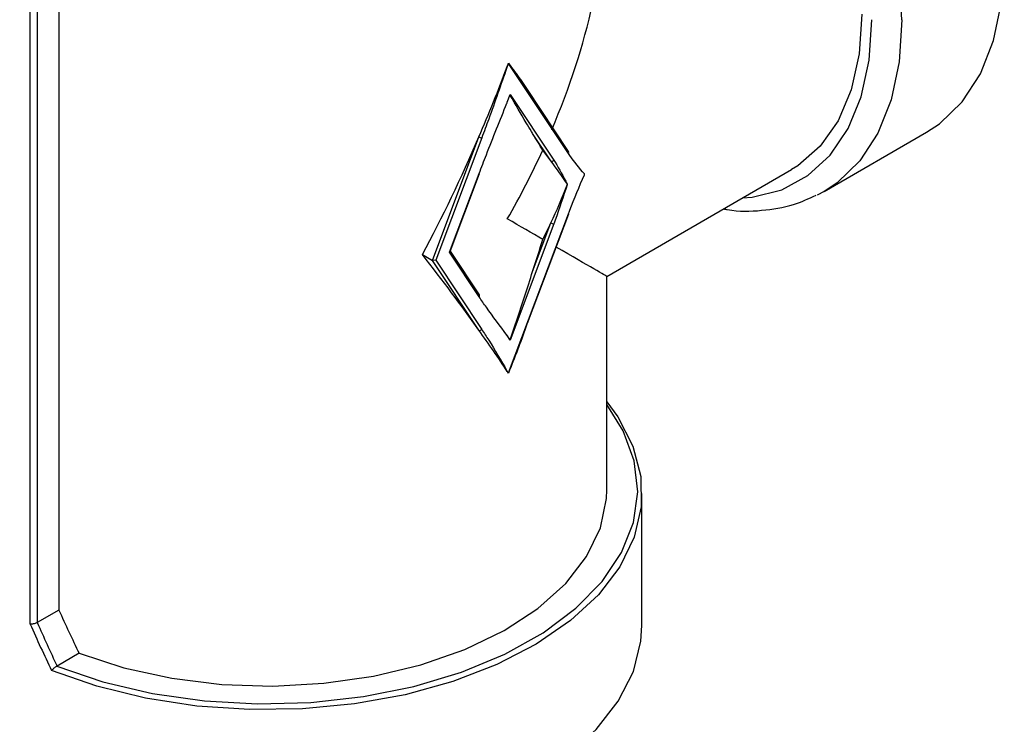
# Model space of a CAD drawing. Extents: x 0.4 to 10.6, y 0.4 to 8.1.
# Drawn here: x 2.3 to 2.4, y 5.9 to 6 of the extents above; entities that cross this region are included whole.
import ezdxf

# ---------------------------------------------------------------- set-up
doc = ezdxf.new("R2010")
doc.units = 0
doc.linetypes.add('SLD-SOLID', pattern=[0])
doc.layers.get('0').update_dxf_attribs({"linetype": 'CONTINUOUS'})

msp = doc.modelspace()

# ---------------------------------------------------------------- linework, layer by layer
at = {"color": 7, "linetype": 'SLD-SOLID'}
for p, q in [((2.324325197648292, 5.97658253408547), (2.324325197648292, 5.907305154179414)), ((2.321665313255785, 5.906023213370376), (2.321665313255785, 5.975515939192899)), ((2.322324410414299, 5.975427579670137), (2.322324410414299, 5.906150048825382)), ((2.365876187104108, 5.957802988843856), (2.365769048118771, 5.95753731435588)), ((2.371410304601087, 5.949494696549894), (2.365876187104108, 5.957802988843856)), ((2.371434942944202, 5.949684179858239), (2.367628617044242, 5.955398563074752)), ((2.365769048118771, 5.954227549712495), (2.366018758035958, 5.95494113740645)), ((2.366018758035958, 5.95494113740645), (2.370061334933262, 5.948872073910427)), ((2.395061180334131, 5.945988773543047), (2.404526389216155, 5.951452922322963)), ((2.358852357090281, 5.939617578246277), (2.363147664852215, 5.95102531979457)), ((2.363408536765395, 5.950937147199372), (2.359150783838311, 5.939629146082639)), ((2.369800463020081, 5.94880412553188), (2.368112042888797, 5.951338926784904)), ((2.3749652032121, 5.938138015015726), (2.39204535408293, 5.947998176234022)), ((2.360424643836436, 5.940364529806474), (2.363165181435565, 5.947643017488151)), ((2.36049192386956, 5.940434612932413), (2.363210211383545, 5.947654007474594)), ((2.395061180334131, 5.945988773543047), (2.394404203959998, 5.945637242062406)), ((2.365876187104108, 5.929220288649753), (2.371410304601087, 5.943918137000201)), ((2.367642384950461, 5.933802461804922), (2.371455334549067, 5.943929126986645)), ((2.370061334933262, 5.942983272413245), (2.366018758035959, 5.932246748981274)), ((2.368112042888797, 5.938587235366163), (2.369800463020081, 5.943071445008443)), ((2.357931766093027, 5.940149024116848), (2.358852357090281, 5.939617578246277)), ((2.359150783838311, 5.939629146082639), (2.358852357090281, 5.939617578246277)), ((2.363147664852216, 5.933169093479163), (2.358852357090281, 5.939617578246277)), ((2.359150783838311, 5.939629146082639), (2.363408536765396, 5.93323704185771)), ((2.360424643836436, 5.940364529806474), (2.36049192386956, 5.940434612932413)), ((2.363165181435565, 5.93625019948577), (2.360424643836436, 5.940364529806474)), ((2.363189819778681, 5.936439682794114), (2.360505246182886, 5.940469995148468)), ((2.37496520331577, 5.918413014262274), (2.37496520331577, 5.938138015195285)), ((2.366018758035959, 5.932246748981274), (2.365769048118771, 5.932672027741672)), ((2.365769048118771, 5.929362263098287), (2.365876187104108, 5.929220288649753)), ((2.378213234811833, 5.905875576599461), (2.378213234811833, 5.918091541501683)), ((2.324325197648292, 5.907305154179414), (2.322329182653718, 5.906152879249909)), ((2.322324410414299, 5.906150048825382), (2.322329182653718, 5.906152879249909)), ((2.326195833834802, 5.903314599640777), (2.324157344525548, 5.902137804811326)), ((2.324157344525548, 5.902137804811326), (2.324139753150306, 5.902128205202997))]:
    msp.add_line(p, q, dxfattribs=at)
at = {"color": 7, "linetype": 'SLD-SOLID', "flags": 128}
for points in [[(2.404526389216157, 5.95145292232296), (2.405719457274281, 5.95224382424608), (2.407814149297684, 5.954265820364726), (2.409489297706853, 5.956841366056963), (2.410710801310905, 5.959918030639759), (2.411453793818987, 5.963433182094576), (2.411703150046248, 5.967315262074655)], [(2.398549293585197, 5.962373421633997), (2.398301321367997, 5.958695508904993), (2.397562944005968, 5.955386057296645), (2.396350655629245, 5.952518994489177), (2.394691536756918, 5.950158365928029), (2.392622649362984, 5.948356904154438), (2.392045354082929, 5.947998176234026)], [(2.37496520331577, 5.926546604258575), (2.375976800970815, 5.925160991318532), (2.377378979090908, 5.922454198855354), (2.378106489600198, 5.919660354615785), (2.378144815868785, 5.916835206526905), (2.377493193140356, 5.914035127147855), (2.376164623792004, 5.911315988820704), (2.374185617886853, 5.908732048802539), (2.371595664196437, 5.906334866624724), (2.368446442247992, 5.904172275282154), (2.364800791119316, 5.902287426781212), (2.360731455557731, 5.900717931091446), (2.356319634442876, 5.89949510568218), (2.351653360557073, 5.898643350618662), (2.346825743993082, 5.898179661687019), (2.341933114250003, 5.89811329126302), (2.337073098089651, 5.898445563691634), (2.332342671507562, 5.899169848861255), (2.327836224689272, 5.9002716944999), (2.323643678563458, 5.901729114553579)], [(2.324139753150306, 5.902128205202997), (2.328399864607908, 5.900684188163533), (2.332975502464834, 5.899608975380917), (2.337771481923737, 5.898924933990407), (2.342688034526719, 5.898646293776608), (2.347622883590657, 5.898778851158096), (2.35247337181994, 5.899319848607314), (2.357138596836891, 5.900258032014083), (2.361521510205487, 5.901573884799462), (2.365530936283373, 5.903240033909761), (2.369083468904973, 5.905221819245041), (2.372105206439906, 5.907478014676521), (2.374533289133117, 5.909961685653952), (2.376317206746182, 5.912621165562525), (2.377419849297542, 5.915401130518647), (2.377818279043635, 5.918243750246134), (2.377504207641758, 5.921089891091677), (2.376484168568483, 5.923880346153838), (2.37496520331577, 5.926315441784084)], [(2.326195833834802, 5.903314599640777), (2.330324845670015, 5.901978635525043), (2.334754821548722, 5.901016171500903), (2.339385082496507, 5.900449081251985), (2.344110397709349, 5.900290252899179), (2.348823376108278, 5.900543296095474), (2.353416906990065, 5.901202459990261), (2.357786594305885, 5.902252763927498), (2.36183312924469, 5.903670337907411), (2.365464547200186, 5.905422965074117), (2.368598317827863, 5.907470813900196), (2.371163220691878, 5.909767343428039), (2.37310096387442, 5.912260360994773), (2.374367508761816, 5.914893208402092), (2.374934070899295, 5.917606049573227), (2.37496520331577, 5.918413014262274)], [(2.308921896229156, 5.905875576599461), (2.309010169423761, 5.904448755899106), (2.309713658352989, 5.901624160453245), (2.311106315205542, 5.89888611158005), (2.313159789503991, 5.896290348058697), (2.315832278433351, 5.893889712148917), (2.319069377825842, 5.891733073874973), (2.322805189672858, 5.889864336172887), (2.326963663618383, 5.888321541153283), (2.331460145124935, 5.887136095673705), (2.336203098795824, 5.886332131985575), (2.34109597177186, 5.885926016471143), (2.346039159269129, 5.885926016471143), (2.350932032245165, 5.886332131985575), (2.355674985916054, 5.887136095673705), (2.360171467422607, 5.888321541153283), (2.364329941368132, 5.889864336172889), (2.368065753215146, 5.891733073874973), (2.371302852607638, 5.893889712148918), (2.373975341536998, 5.896290348058698), (2.376028815835447, 5.89888611158005), (2.377421472687999, 5.901624160453245), (2.378124961617227, 5.904448755899106), (2.378213234811833, 5.905875576599461)]]:
    msp.add_lwpolyline(points, dxfattribs=at)
at = {"color": 8, "linetype": 'SLD-SOLID', "flags": 128}
for points in [[(2.387517694604334, 5.945384414052522), (2.388384786235056, 5.945465491906464), (2.39112825267856, 5.946148270571236), (2.393556699668474, 5.947450024657542), (2.395618369073357, 5.949343009537076), (2.39726931998921, 5.951786879523635), (2.398474365263562, 5.954729547771381), (2.39920782144853, 5.958108296415528), (2.39945405619892, 5.96185111329474)], [(2.402237941164222, 5.96185111329474), (2.40198858493696, 5.957969033314662), (2.401245592428877, 5.954453881859845), (2.400024088824825, 5.951377217277048), (2.398348940415657, 5.948801671584811), (2.396254248392254, 5.946779675466166), (2.395061180334131, 5.945988773543047)]]:
    msp.add_lwpolyline(points, dxfattribs=at)
at = {"color": 8, "linetype": 'SLD-SOLID'}
msp.add_arc((2.349138197068918, 5.95951075438725), 0.05315129446027252, 2.523664896478014, 56.83690927677006, dxfattribs=at)
at = {"color": 7, "linetype": 'SLD-SOLID'}
for centre, radius, start, end in [((2.36350098268544, 5.951640663124056), 0.0007095638832538877, 240.1364192767684, 262.513906596448), ((2.371300629863649, 5.949605300961657), 0.0001557622673618612, 314.7581881938971, 30.42470892064336), ((2.369888398756762, 5.949001269378996), 0.0002158666028849959, 245.9608061074704, 323.2376862579207), ((2.363179725222651, 5.947681173316167), 4.083367427020624e-05, 249.1347459023561, 318.2961624563048), ((2.371424848388171, 5.943956292828225), 4.083367427632745e-05, 249.1347459076539, 318.2961624505195), ((2.370153780853316, 5.943686788337959), 0.0007095638832841705, 240.1364192772628, 262.5139065960097), ((2.36305550669811, 5.936360803897536), 0.0001557622673748996, 314.7581881978448, 30.42470891637299), ((2.363235600588897, 5.933366237326276), 0.0002158666028827433, 245.9608061070747, 323.2376862583462)]:
    msp.add_arc(centre, radius, start, end, dxfattribs=at)
for centre, major_axis, ratio, start_param, end_param in [((2.343567565520494, 5.95626643182115), (0.02220238467128155, 0.03845357495273394), 0.577334630548914, 4.920731483416425, 5.497827775813198), ((2.343567565520494, 5.970353957449947), (0.02038767717719514, 0.05978905324565621), 0.3993691531179608, 4.633704359670662, 4.638544782773682), ((2.343567565520494, 5.970353957449947), (0.02038767717719514, 0.05978905324565621), 0.3993691531179608, 4.521667269830074, 4.633704359670662), ((2.343567565520494, 5.967044192806562), (0.02038767717719514, 0.05978905324565621), 0.3993691531179608, 4.633704359670662, 4.641911815095419), ((2.343567565520494, 5.970353957449947), (0.02038767717719514, 0.05978905324565621), 0.3993691531179608, 4.323480035142423, 4.521667269830074), ((2.343567565520494, 5.967801690001614), (-0.03051577891687662, 0.0351284060192274), 0.2103456270516338, 4.003166969434456, 4.052521663967485), ((2.343567565520494, 5.95626643182115), (0.02220238467128155, 0.03845357495273394), 0.577334630548914, 4.712429612415749, 4.873821396789325), ((2.34911716856912, 5.959470149468075), (0.02489310419068769, -0.02177109169330205), 0.2313584425631487, 0.8187822671647139, 0.8681369616977068), ((2.34911716856912, 5.959470149468075), (0.02489310419068769, -0.02177109169330205), 0.2313584425631487, 0.7067451773241863, 0.8187822671647139), ((2.34911716856912, 5.959470149468075), (0.006766321698209232, 0.03485333643299171), 0.7023622580048814, 4.362926067314743, 4.474963157155339), ((2.343567565520494, 5.95626643182115), (0.03139763774028204, -0.01812841671382071), 7.037292963180342e-05, 0.6240470105062962, 0.7854387949035646), ((2.34911716856912, 5.959470149468075), (0.006766321698209232, 0.03485333643299171), 0.7023622580048814, 4.313571372781746, 4.362926067314743), ((2.343567565520494, 5.944731173640686), (0.02038767717719514, 0.05978905324565621), 0.3993691531179608, 4.745741449511272, 4.79509614404426), ((2.343567565520494, 5.95626643182115), (0.03139763774028204, -0.01812841671382071), 7.037292963180342e-05, 4.063211208947225e-05, 0.5526761014080532), ((2.343567565520494, 5.942178906192353), (-0.03051577891687662, 0.0351284060192274), 0.2103456270516285, 4.276595843648634, 4.474783078336321), ((2.343567565520494, 5.942178906192353), (-0.03051577891687662, 0.0351284060192274), 0.2103456270516285, 4.164558753808069, 4.276595843648634), ((2.343567565520494, 5.945488670835738), (-0.03051577891687662, 0.0351284060192274), 0.2103456270516285, 4.156351298383329, 4.164558753808069), ((2.343567565520494, 5.942178906192353), (-0.03051577891687662, 0.0351284060192274), 0.2103456270516285, 4.159718330705076, 4.164558753808069), ((2.343567565520494, 5.927195813413949), (-0.0204346115107108, 0.05803599952812811), 0.4107407455710919, 1.77323648534243, 1.846613367703891), ((2.343567565520494, 5.926392131512485), (-0.02256995278120666, 0.0633381541758018), 0.4150002551267708, 1.747735601623553, 1.819400563984715), ((2.343868929908139, 5.926419078030004), (-0.02222824512293587, 0.06313006845222713), 0.4107407455710907, 1.750490622455875, 1.817682146862783)]:
    msp.add_ellipse(centre, major_axis=major_axis, ratio=ratio, start_param=start_param, end_param=end_param, dxfattribs=at)
for points, knots in [([(2.365876187104108, 5.957802988843856), (2.365876204880126, 5.957804150160449), (2.365876305657392, 5.957810733992264), (2.36587627633345, 5.957817391323744), (2.365876252181934, 5.957822874374088)], [0, 0, 0, 0, 0.1763891645173812, 1, 1, 1, 1]), ([(2.365876252181935, 5.957822874374088), (2.365924252289618, 5.957759527569485), (2.366164257131782, 5.957442787866729), (2.366774763449728, 5.956636308097456), (2.367274611352778, 5.955885045155162), (2.367605649812767, 5.955387499950017)], [0, 0, 0, 0, 0.07785530470842554, 0.3892835041339414, 0.9999999999999999, 0.9999999999999999, 0.9999999999999999, 0.9999999999999999]), ([(2.365769048118771, 5.95753731435588), (2.365758155947074, 5.957506182889341), (2.365190933202826, 5.955884974890428), (2.364426693586043, 5.953684070656267), (2.363623099356722, 5.951516023658415), (2.363408536765395, 5.950937147199372)], [0, 0, 0, 0, 0.01414800113666253, 0.7367739191962155, 1, 1, 1, 1]), ([(2.363165181435565, 5.947643017488151), (2.363386381983672, 5.948221467476118), (2.364214837134654, 5.950387917225984), (2.365104946601248, 5.952580734657347), (2.365756535887134, 5.954196522330553), (2.365769048118771, 5.954227549712495)], [0, 0, 0, 0, 0.2632260807945329, 0.9858519988880318, 1, 1, 1, 1]), ([(2.366018149492545, 5.954893698174101), (2.366011798432997, 5.954876600840151), (2.365989284084836, 5.954815991216472), (2.365966717077471, 5.954755411588456), (2.365950515984259, 5.954711920832931)], [0, 0, 0, 0, 0.2820894259320221, 1, 1, 1, 1]), ([(2.366018758035958, 5.95494113740645), (2.366018776246762, 5.954939972109448), (2.366019027621979, 5.954923886779762), (2.366018572055575, 5.954908225176811), (2.366018149492545, 5.954893698174101)], [0, 0, 0, 0, 0.07244470731928926, 1, 1, 1, 1]), ([(2.368112042888797, 5.951338926784904), (2.36807214592348, 5.951403815469389), (2.367872653467547, 5.951728271300234), (2.367188033259229, 5.952881918617906), (2.366521236625092, 5.954028569144137), (2.366018149492545, 5.954893698174101)], [0, 0, 0, 0, 0.05782696571196148, 0.2891458865929652, 1, 1, 1, 1]), ([(2.370061334933262, 5.948872073910427), (2.370102854571063, 5.948808504179675), (2.370551707595189, 5.948121275981113), (2.370947785014211, 5.947354151888719), (2.371312980283831, 5.94666421988642), (2.371318651167397, 5.946653506374008)], [0, 0, 0, 0, 0.0911962286969077, 0.9858877679948642, 1, 1, 1, 1]), ([(2.372910976165052, 5.947572736028801), (2.372903687776171, 5.947581478088768), (2.372434327907662, 5.9481444519069), (2.371911418297712, 5.948756990038016), (2.37145273367757, 5.949432235263711), (2.371410304601087, 5.949494696549894)], [0, 0, 0, 0, 0.0141122318861886, 0.9088037713049353, 1, 1, 1, 1]), ([(2.371410304601087, 5.943918137000201), (2.371452732955313, 5.944029583977176), (2.371911417498709, 5.945234415196262), (2.372434327114199, 5.94645069191901), (2.372903687776137, 5.947555578974069), (2.372910976165052, 5.947572736028801)], [0, 0, 0, 0, 0.09119469154156346, 0.9858877680336396, 1, 1, 1, 1]), ([(2.371318651167397, 5.946653506374008), (2.371312980283853, 5.946636245398862), (2.370947784396971, 5.945524666034276), (2.37055170697813, 5.944300240680505), (2.370102853878237, 5.943094777817345), (2.370061334933262, 5.942983272413245)], [0, 0, 0, 0, 0.01411223196616667, 0.9088053084577389, 1, 1, 1, 1]), ([(2.385772166916814, 5.944376742367412), (2.385882365815169, 5.944353494436236), (2.387089816902093, 5.944098766483559), (2.38927753831159, 5.944186958651319), (2.39206028582151, 5.94458792604626), (2.393624794666395, 5.945325592525379), (2.394302920346416, 5.945645329025698)], [0, 0, 0, 0, 0.03538845000441928, 0.3877518111343756, 0.7346252015298982, 0.9999999999999999, 0.9999999999999999, 0.9999999999999999, 0.9999999999999999]), ([(2.366018149492545, 5.932296749384388), (2.36605974682333, 5.932416867723968), (2.366267735716865, 5.933017465889069), (2.366976903093883, 5.935100162192159), (2.367623895682819, 5.937087679950558), (2.368112042888797, 5.938587235366163)], [0, 0, 0, 0, 0.05782818494816815, 0.2891440382253902, 0.9999999999999999, 0.9999999999999999, 0.9999999999999999, 0.9999999999999999]), ([(2.365769048118771, 5.932672027741672), (2.36575653588621, 5.93268860880969), (2.365104946600353, 5.933552087506722), (2.364214837133805, 5.934717206423185), (2.3633863819837, 5.935927142214418), (2.363165181435565, 5.93625019948577)], [0, 0, 0, 0, 0.01414800215655279, 0.7367739191724911, 1, 1, 1, 1]), ([(2.363408536765396, 5.93323704185771), (2.363623099356742, 5.93290589409353), (2.36442669358518, 5.931665657245219), (2.365190933202023, 5.930347125290817), (2.365758155946242, 5.929380818732485), (2.365769048118771, 5.929362263098287)], [0, 0, 0, 0, 0.2632260808279445, 0.9858519977828112, 1, 1, 1, 1]), ([(2.367620173207859, 5.93382965836905), (2.367576519794819, 5.933701951011725), (2.36704336286659, 5.932142208998384), (2.366434897807108, 5.930608871189976), (2.365876252181934, 5.929201078835704)], [0, 0, 0, 0, 0.08187723112718841, 0.9999999999999999, 0.9999999999999999, 0.9999999999999999, 0.9999999999999999]), ([(2.365950515984259, 5.932398901667056), (2.365955148136913, 5.932391911374783), (2.365977724138107, 5.932357842366589), (2.366000247490391, 5.932323803858348), (2.366018149492545, 5.932296749384388)], [0, 0, 0, 0, 0.2051803866367968, 0.9999999999999999, 0.9999999999999999, 0.9999999999999999, 0.9999999999999999]), ([(2.366018149492545, 5.932296749384388), (2.366018572055575, 5.932281159880205), (2.366019027621979, 5.932264352791392), (2.366018776246763, 5.932247938136167), (2.366018758035959, 5.932246748981274)], [0, 0, 0, 0, 0.9275552926775107, 1, 1, 1, 1]), ([(2.365876252181934, 5.929201078835704), (2.36587627633345, 5.929206327894272), (2.365876305657392, 5.929212701120975), (2.365876204880126, 5.929219150966832), (2.365876187104108, 5.929220288649753)], [0, 0, 0, 0, 0.8236108354827633, 1, 1, 1, 1]), ([(2.322324410414299, 5.906150048825382), (2.322282381699857, 5.90612770492761), (2.32219835354632, 5.906083032695839), (2.322038948254244, 5.90603626126504), (2.321874736524189, 5.906010731484433), (2.321751448231613, 5.906010850628845), (2.321686227292294, 5.906019373749713), (2.321667520857388, 5.906022808075457), (2.321665313255785, 5.906023213370376)], [0, 0, 0, 0, 0.2207188353882125, 0.4412839277767563, 0.6659909794374766, 0.8982904158404006, 0.9879969517402564, 1, 1, 1, 1]), ([(2.324139753150306, 5.902128205202997), (2.324104202270416, 5.90210759491905), (2.32403319649598, 5.902066429997744), (2.323918771058724, 5.901978489426631), (2.323804692598813, 5.901881855269935), (2.323712661516027, 5.901796665882209), (2.32366270656433, 5.901748011252301), (2.323644762389763, 5.901730190900974), (2.323643678563458, 5.901729114553579)], [0, 0, 0, 0, 0.1955509780856948, 0.3905739797025642, 0.6012225236390706, 0.8396734839195881, 0.9903162948508033, 1, 1, 1, 1])]:
    msp.add_open_spline(points, degree=3, knots=knots, dxfattribs=at)

doc.saveas('drawing.dxf')
